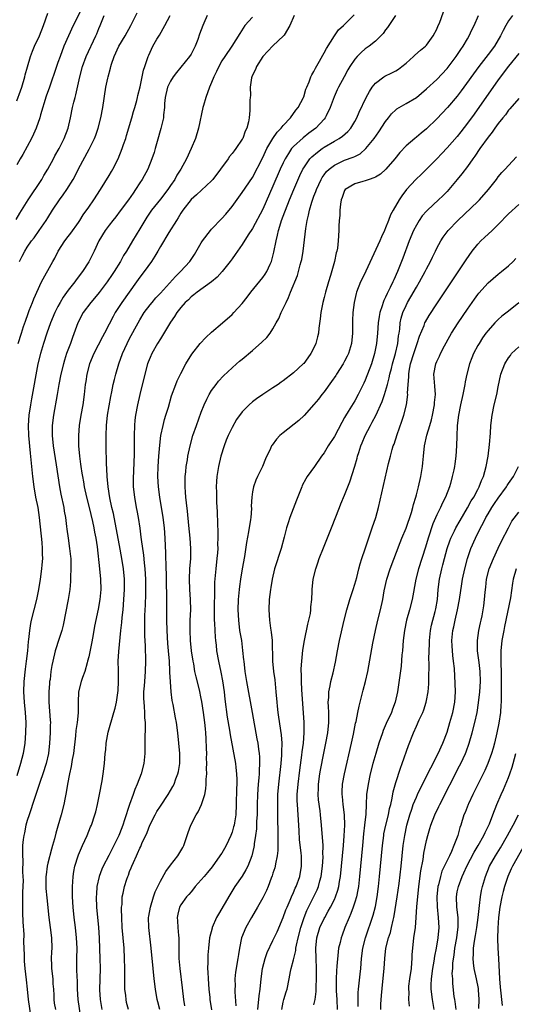
# Model space of a CAD drawing. Units: inches. Extents: x 2631000 to 2634000, y 1443000 to 1446000.
# Drawn here: x 2631178 to 2631274, y 1444064 to 1444256 of the extents above; entities that cross this region are included whole.
import ezdxf

# ---------------------------------------------------------------- set-up
doc = ezdxf.new("R2010")
doc.units = ezdxf.units.IN
doc.header["$MEASUREMENT"] = 0
doc.layers.add('LD26311443_2ft', color=195, linetype='Continuous')

msp = doc.modelspace()

# ---------------------------------------------------------------- linework, layer by layer
at = {"layer": 'LD26311443_2ft'}
for points, elevation in [([(2631189.99, 1444259), (2631187.98, 1444255), (2631187.06, 1444253), (2631186.18, 1444251), (2631185.4, 1444249), (2631185, 1444247.81), (2631184.7, 1444247), (2631183.34, 1444243), (2631182.73, 1444241.27), (2631181.62, 1444237.62), (2631181.45, 1444237), (2631180.72, 1444235), (2631180.2, 1444233.8), (2631179.81, 1444233), (2631179, 1444231.45), (2631178.12, 1444229.88), (2631177.62, 1444229), (2631177, 1444227.83)], 9912), ([(2631177, 1444240.32), (2631177.71, 1444242.29), (2631177.94, 1444243), (2631178.54, 1444245), (2631178.62, 1444245.38), (2631179.05, 1444246.95), (2631179.64, 1444249), (2631180.01, 1444249.99), (2631180.45, 1444251), (2631181.38, 1444253), (2631182.16, 1444255), (2631183, 1444257.44)], 9910), ([(2631177.5, 1444209), (2631178, 1444210), (2631178.53, 1444211), (2631179, 1444211.78), (2631179.86, 1444213), (2631180.37, 1444213.63), (2631181.36, 1444215), (2631182.7, 1444217), (2631183, 1444217.52), (2631183.92, 1444219), (2631185.28, 1444221), (2631186.03, 1444221.97), (2631186.75, 1444223), (2631187.96, 1444225), (2631188.33, 1444225.67), (2631189, 1444227.03), (2631191.12, 1444230.88), (2631192.14, 1444233), (2631192.38, 1444233.62), (2631192.88, 1444235), (2631193.4, 1444237), (2631193.75, 1444239), (2631194.38, 1444243), (2631194.73, 1444244.73), (2631194.79, 1444245), (2631195.28, 1444246.72), (2631195.33, 1444247), (2631195.47, 1444247.47), (2631195.98, 1444249), (2631196.91, 1444251), (2631198.11, 1444253), (2631199.24, 1444255), (2631200.49, 1444257.51)], 9916), ([(2631198.81, 1444063), (2631198.41, 1444064.42), (2631198.3, 1444065), (2631198.25, 1444065.75), (2631198.09, 1444067), (2631198.05, 1444068.05), (2631198.04, 1444070.04), (2631198.06, 1444071), (2631198.03, 1444073), (2631197.93, 1444075), (2631197.57, 1444079), (2631197.46, 1444081), (2631197.42, 1444082.58), (2631197.44, 1444083), (2631197.51, 1444083.51), (2631197.57, 1444085), (2631197.74, 1444085.74), (2631197.98, 1444087), (2631198.44, 1444088.44), (2631198.63, 1444089), (2631198.75, 1444089.25), (2631199, 1444089.95), (2631199.32, 1444090.68), (2631199.43, 1444091), (2631199.74, 1444091.74), (2631200.33, 1444093), (2631200.56, 1444093.44), (2631201, 1444094.52), (2631201.17, 1444094.83), (2631201.4, 1444095.4), (2631202.41, 1444097.59), (2631202.94, 1444099), (2631203.96, 1444101), (2631204.34, 1444101.66), (2631205, 1444102.73), (2631206.52, 1444105), (2631207.45, 1444106.55), (2631207.67, 1444107), (2631208.05, 1444108.05), (2631208.43, 1444109), (2631208.53, 1444109.47), (2631208.8, 1444111), (2631208.79, 1444113), (2631208.41, 1444117), (2631208.15, 1444119), (2631207.95, 1444119.95), (2631207.49, 1444122.51), (2631207.32, 1444123.32), (2631207.12, 1444125), (2631206.96, 1444126.96), (2631206.86, 1444128.86), (2631206.86, 1444129.14), (2631206.76, 1444131), (2631206.62, 1444133), (2631206.47, 1444134.47), (2631206.3, 1444137), (2631206.26, 1444139), (2631206.27, 1444140.27), (2631206.25, 1444143), (2631206.18, 1444147), (2631206.17, 1444148.17), (2631206.13, 1444149), (2631206.13, 1444150.13), (2631206.09, 1444151), (2631206.07, 1444152.07), (2631205.93, 1444155), (2631205.8, 1444157), (2631205.55, 1444159), (2631204.9, 1444163), (2631204.65, 1444165), (2631204.54, 1444167), (2631204.59, 1444169), (2631204.72, 1444171), (2631204.88, 1444173.12), (2631205.12, 1444175), (2631205.53, 1444177), (2631205.83, 1444178.17), (2631206.1, 1444179), (2631206.57, 1444180.57), (2631207.2, 1444182.8), (2631208, 1444185), (2631208.3, 1444185.7), (2631209, 1444187.13), (2631209.99, 1444189), (2631211.12, 1444190.88), (2631212.8, 1444193), (2631213.87, 1444194.13), (2631215, 1444195.18), (2631217.11, 1444197), (2631219, 1444198.65), (2631219.36, 1444199), (2631221, 1444200.8), (2631221.98, 1444202.02), (2631222.67, 1444203), (2631225, 1444205.87), (2631225.48, 1444206.52), (2631225.77, 1444207), (2631226.43, 1444208.43), (2631226.71, 1444209), (2631226.79, 1444209.21), (2631227.18, 1444210.82), (2631227.59, 1444213), (2631227.9, 1444214.1), (2631228.07, 1444215), (2631228.51, 1444216.51), (2631228.68, 1444217), (2631229.32, 1444218.68), (2631229.42, 1444219), (2631230.23, 1444221), (2631231.06, 1444223), (2631232.25, 1444225.75), (2631232.85, 1444227), (2631233, 1444227.25), (2631234.23, 1444229), (2631234.6, 1444229.4), (2631235.67, 1444230.33), (2631236.6, 1444231), (2631237, 1444231.28), (2631239, 1444232.46), (2631239.93, 1444233), (2631240.57, 1444233.43), (2631241.63, 1444234.37), (2631242.18, 1444235), (2631243, 1444236.32), (2631243.4, 1444237), (2631243.86, 1444238.14), (2631245.17, 1444241), (2631245.83, 1444242.17), (2631246.4, 1444243), (2631247, 1444243.75), (2631248.66, 1444245), (2631248.86, 1444245.14), (2631250.22, 1444245.78), (2631251, 1444246.19), (2631251.51, 1444246.49), (2631252.16, 1444247), (2631253, 1444247.71), (2631254.46, 1444249), (2631254.73, 1444249.27), (2631255.8, 1444250.2), (2631256.8, 1444251), (2631257, 1444251.21), (2631258.3, 1444253), (2631259, 1444254.33), (2631259.29, 1444255), (2631259.5, 1444255.5), (2631260.32, 1444257.68)], 9930), ([(2631176.85, 1444217.15), (2631177.58, 1444218.42), (2631179.16, 1444221), (2631181.84, 1444225), (2631182.26, 1444225.74), (2631183.01, 1444226.99), (2631184.1, 1444229), (2631184.41, 1444229.59), (2631185.22, 1444231), (2631186.23, 1444233), (2631186.98, 1444235), (2631187.42, 1444237), (2631187.84, 1444239), (2631188.1, 1444240.1), (2631188.34, 1444241), (2631188.5, 1444241.5), (2631189.27, 1444245), (2631189.79, 1444247), (2631190.53, 1444249), (2631192.41, 1444253), (2631192.59, 1444253.41), (2631193, 1444254.42), (2631193.25, 1444255), (2631194.05, 1444257)], 9914), ([(2631214.15, 1444257), (2631213.51, 1444255.51), (2631213.28, 1444255), (2631212.66, 1444253.34), (2631212.29, 1444252.29), (2631211.8, 1444251), (2631211, 1444249.45), (2631210.72, 1444249), (2631208.13, 1444245.87), (2631207.52, 1444245), (2631207, 1444244.2), (2631206.42, 1444243), (2631205.95, 1444241), (2631205.83, 1444239.83), (2631205.83, 1444239), (2631205.63, 1444237.63), (2631205.6, 1444237), (2631205.08, 1444234.92), (2631204.38, 1444232.38), (2631204.01, 1444231), (2631203.78, 1444230.22), (2631203.36, 1444229), (2631202.53, 1444227), (2631201.47, 1444225), (2631201, 1444224.31), (2631200.16, 1444223), (2631199.66, 1444222.34), (2631198.76, 1444221), (2631197.16, 1444218.84), (2631196.29, 1444217.71), (2631195.7, 1444217), (2631195, 1444216.1), (2631194.21, 1444215), (2631193.01, 1444213), (2631192.05, 1444211), (2631191, 1444208.93), (2631189.78, 1444207), (2631188.59, 1444205.41), (2631188.31, 1444205), (2631187, 1444203.36), (2631186.01, 1444201.99), (2631185.42, 1444201), (2631185, 1444200.23), (2631184.37, 1444199), (2631183.55, 1444197), (2631182.84, 1444195), (2631182.17, 1444193), (2631181.56, 1444191), (2631181.08, 1444189), (2631179.81, 1444182.19), (2631179.62, 1444181), (2631179.34, 1444179), (2631179.19, 1444177), (2631179.23, 1444175), (2631179.56, 1444171.56), (2631179.73, 1444170.27), (2631180.02, 1444167), (2631180.27, 1444165), (2631180.64, 1444163), (2631181.04, 1444161), (2631181.34, 1444159), (2631181.82, 1444154.18), (2631181.92, 1444153), (2631181.9, 1444151.9), (2631181.95, 1444151), (2631181.82, 1444149.82), (2631181.77, 1444149), (2631181.52, 1444147), (2631181.21, 1444145), (2631180.79, 1444143), (2631180.28, 1444141), (2631179.8, 1444139), (2631179.67, 1444138.33), (2631179.43, 1444137), (2631179.25, 1444135.25), (2631179.19, 1444134.81), (2631179.05, 1444133), (2631178.81, 1444131), (2631178.58, 1444129.42), (2631178.33, 1444127), (2631178.3, 1444125), (2631178.42, 1444123), (2631178.61, 1444121), (2631178.72, 1444119), (2631178.68, 1444117), (2631178.51, 1444115), (2631178.19, 1444113), (2631177.69, 1444111), (2631177, 1444108.6)], 9920), ([(2631177.23, 1444193), (2631177.86, 1444195), (2631178.29, 1444196.29), (2631178.63, 1444197.37), (2631179.17, 1444198.83), (2631179.41, 1444199.41), (2631180.04, 1444201), (2631180.29, 1444201.71), (2631181.81, 1444205), (2631183.99, 1444209), (2631184.36, 1444209.64), (2631185.04, 1444211), (2631186.35, 1444213), (2631187, 1444213.88), (2631187.49, 1444214.51), (2631189, 1444216.6), (2631189.27, 1444217), (2631189.94, 1444218.06), (2631191, 1444219.61), (2631191.99, 1444221), (2631193.31, 1444223), (2631195, 1444225.77), (2631195.48, 1444226.52), (2631195.74, 1444227), (2631196.75, 1444229), (2631197.54, 1444231), (2631197.8, 1444231.8), (2631198.23, 1444233), (2631198.42, 1444233.58), (2631199.43, 1444237), (2631199.77, 1444238.23), (2631200.01, 1444239), (2631200.41, 1444240.41), (2631200.56, 1444241), (2631200.63, 1444241.37), (2631201.05, 1444243.05), (2631201.44, 1444245), (2631201.68, 1444246.32), (2631201.94, 1444247), (2631202.6, 1444249), (2631202.75, 1444249.25), (2631203, 1444249.85), (2631203.56, 1444251), (2631204.34, 1444252.34), (2631204.85, 1444253.15), (2631205.87, 1444255), (2631206.89, 1444257)], 9918), ([(2631223, 1444256.63), (2631221.52, 1444255), (2631220.5, 1444253.5), (2631218.98, 1444251), (2631217.58, 1444249), (2631217, 1444248.12), (2631216.4, 1444247), (2631215.97, 1444246.03), (2631215.43, 1444245), (2631215, 1444243.92), (2631214.6, 1444243), (2631213.87, 1444241), (2631213.44, 1444239.44), (2631213.31, 1444239), (2631212.48, 1444235), (2631211.85, 1444233), (2631211.05, 1444231), (2631210.13, 1444229), (2631209, 1444227), (2631208.2, 1444225.8), (2631207.81, 1444225), (2631207, 1444223.79), (2631206.46, 1444223), (2631205, 1444221.12), (2631203.29, 1444219), (2631202.36, 1444217.64), (2631201, 1444215.36), (2631199.55, 1444213), (2631198.36, 1444211), (2631197.83, 1444210.17), (2631197.19, 1444209), (2631195.96, 1444207), (2631195.58, 1444206.42), (2631194.6, 1444205), (2631193.04, 1444202.96), (2631192.15, 1444201.85), (2631191.39, 1444201), (2631189.92, 1444199), (2631188.88, 1444197), (2631187.83, 1444194.17), (2631187.42, 1444193), (2631186.7, 1444191), (2631186.28, 1444189.72), (2631186.07, 1444189), (2631185.57, 1444187), (2631185.19, 1444185), (2631184.85, 1444183), (2631184.1, 1444179), (2631183.87, 1444177), (2631183.87, 1444175), (2631184.08, 1444173), (2631184.68, 1444169.32), (2631185.31, 1444165), (2631185.57, 1444163.57), (2631186.12, 1444161), (2631186.24, 1444160.24), (2631186.48, 1444159), (2631186.7, 1444157.3), (2631186.76, 1444156.76), (2631186.97, 1444155), (2631187.28, 1444153), (2631187.45, 1444151.45), (2631187.49, 1444151), (2631187.54, 1444149), (2631187.47, 1444147.47), (2631187.48, 1444147), (2631187.46, 1444146.54), (2631187.32, 1444145), (2631187.01, 1444143), (2631186, 1444138), (2631185.74, 1444137), (2631185.1, 1444135), (2631184.57, 1444133.43), (2631184.46, 1444133), (2631183.98, 1444131), (2631183.83, 1444130.17), (2631183.64, 1444129), (2631183.45, 1444127.45), (2631183.38, 1444127), (2631183.34, 1444126.66), (2631183.22, 1444125), (2631183.24, 1444123), (2631183.51, 1444119.51), (2631183.52, 1444119), (2631183.49, 1444118.51), (2631183.48, 1444117), (2631183.37, 1444115), (2631183.14, 1444113), (2631182.69, 1444111), (2631182.05, 1444109), (2631181.53, 1444107.53), (2631181.27, 1444106.73), (2631181, 1444105.97), (2631180.03, 1444103), (2631179.8, 1444102.2), (2631179.35, 1444101), (2631179, 1444099.89), (2631178.74, 1444099), (2631178.49, 1444097.51), (2631178.33, 1444097), (2631178.2, 1444096.2), (2631178.1, 1444095), (2631178.05, 1444093.95), (2631178.05, 1444093), (2631178.14, 1444092.14), (2631178.1, 1444089.9), (2631178.17, 1444089), (2631178.18, 1444088.18), (2631178.08, 1444085.92), (2631178.05, 1444083), (2631178.1, 1444081.9), (2631178.11, 1444080.11), (2631178.34, 1444077.66), (2631178.29, 1444076.29), (2631178.38, 1444073.62), (2631178.39, 1444073), (2631178.43, 1444072.43), (2631178.56, 1444071), (2631178.82, 1444068.82), (2631178.99, 1444067), (2631179.21, 1444065), (2631179.79, 1444061)], 9922), ([(2631231.11, 1444257), (2631230.29, 1444255), (2631229.16, 1444253.16), (2631229.08, 1444253), (2631227, 1444251.07), (2631225, 1444248.95), (2631223.77, 1444247), (2631223.56, 1444246.44), (2631223, 1444245.32), (2631222.86, 1444245), (2631222.81, 1444244.81), (2631222.56, 1444243), (2631222.6, 1444241.4), (2631222.54, 1444241), (2631222.49, 1444240.49), (2631222.49, 1444239), (2631222.46, 1444238.46), (2631222.33, 1444237), (2631222.21, 1444236.21), (2631221.88, 1444235), (2631221.57, 1444234.43), (2631221.09, 1444233), (2631221, 1444232.84), (2631219.75, 1444231), (2631219.41, 1444230.59), (2631219, 1444230.04), (2631218.53, 1444229.47), (2631218.23, 1444229), (2631216.78, 1444227), (2631215.24, 1444225), (2631215, 1444224.71), (2631212.04, 1444221.96), (2631211, 1444221.09), (2631209.38, 1444219), (2631209, 1444218.41), (2631208.51, 1444217.49), (2631208.14, 1444217), (2631206.65, 1444214.65), (2631205, 1444211.92), (2631204.51, 1444211), (2631203.95, 1444210.05), (2631203.25, 1444209), (2631201.84, 1444207), (2631201, 1444205.92), (2631200.37, 1444205), (2631197.5, 1444201), (2631196.2, 1444199), (2631195.77, 1444198.23), (2631195, 1444196.74), (2631194.08, 1444195), (2631193.69, 1444194.31), (2631192, 1444191), (2631191.18, 1444189), (2631190.64, 1444187), (2631190.42, 1444185.58), (2631190.31, 1444185), (2631190.09, 1444183), (2631189.83, 1444181), (2631189.47, 1444179), (2631189.15, 1444177), (2631189, 1444175), (2631189.02, 1444173), (2631189.18, 1444171), (2631189.41, 1444169.41), (2631189.45, 1444169), (2631189.68, 1444167.68), (2631189.77, 1444167), (2631189.97, 1444165.97), (2631190.13, 1444165), (2631190.58, 1444163), (2631191.1, 1444161), (2631191.76, 1444158.24), (2631192.02, 1444157), (2631192.16, 1444156.16), (2631192.41, 1444155), (2631192.67, 1444153.33), (2631193.1, 1444149), (2631193.32, 1444147), (2631193.37, 1444145), (2631193.21, 1444143), (2631192.88, 1444141.12), (2631192.17, 1444137.83), (2631191.81, 1444135.81), (2631191.55, 1444134.45), (2631191, 1444131.81), (2631190.8, 1444131), (2631190.7, 1444130.7), (2631190.23, 1444129), (2631189.78, 1444127.78), (2631189.52, 1444127), (2631189, 1444125), (2631188.93, 1444123), (2631188.92, 1444120.92), (2631188.74, 1444119), (2631188.52, 1444117.48), (2631188.41, 1444116.41), (2631188.02, 1444113), (2631187.8, 1444111.8), (2631187.57, 1444110.43), (2631187.23, 1444109), (2631186.85, 1444107), (2631186.62, 1444105.38), (2631186.41, 1444104.41), (2631186.13, 1444103), (2631185.61, 1444101), (2631185, 1444098.79), (2631184.59, 1444097.41), (2631184.35, 1444096.35), (2631183.95, 1444095), (2631183.71, 1444094.29), (2631183, 1444091.57), (2631182.87, 1444091), (2631182.67, 1444089.33), (2631182.63, 1444089), (2631182.61, 1444088.61), (2631182.64, 1444086.64), (2631182.8, 1444084.8), (2631183.2, 1444081), (2631183.49, 1444079), (2631183.75, 1444077), (2631183.79, 1444075), (2631183.74, 1444074.26), (2631183.69, 1444073), (2631183.75, 1444071.75), (2631183.76, 1444071), (2631183.97, 1444069), (2631184.02, 1444068.02), (2631184.1, 1444067), (2631184.17, 1444065.83), (2631184.2, 1444065), (2631184.29, 1444064.29), (2631184.49, 1444063)], 9924), ([(2631189.54, 1444061), (2631188.97, 1444065), (2631188.84, 1444067), (2631188.8, 1444068.8), (2631188.77, 1444069.23), (2631188.71, 1444071), (2631188.69, 1444073), (2631188.73, 1444075), (2631188.65, 1444077), (2631188.43, 1444079), (2631188.17, 1444081), (2631187.97, 1444083), (2631187.86, 1444085), (2631187.82, 1444086.18), (2631187.83, 1444087), (2631187.93, 1444087.93), (2631187.96, 1444089), (2631188.07, 1444089.93), (2631188.31, 1444091), (2631188.93, 1444093), (2631189, 1444093.19), (2631189.79, 1444095), (2631190.72, 1444097), (2631191.36, 1444098.64), (2631191.53, 1444099), (2631192.2, 1444101), (2631192.39, 1444101.61), (2631192.74, 1444103), (2631193.14, 1444105), (2631193.62, 1444107.62), (2631193.85, 1444109), (2631194.12, 1444111), (2631194.24, 1444113), (2631194.32, 1444113.68), (2631194.41, 1444115), (2631194.84, 1444117.16), (2631195.94, 1444121), (2631196.16, 1444121.84), (2631196.42, 1444123), (2631196.75, 1444125.25), (2631196.83, 1444127), (2631196.82, 1444129.18), (2631196.79, 1444131), (2631196.88, 1444132.88), (2631197.28, 1444137), (2631197.46, 1444138.54), (2631197.54, 1444139.54), (2631197.71, 1444141), (2631197.88, 1444143), (2631197.99, 1444145), (2631197.99, 1444147), (2631197.82, 1444149), (2631197.5, 1444151), (2631197, 1444153.55), (2631196.4, 1444157), (2631195.82, 1444159.82), (2631195.54, 1444161), (2631195.14, 1444162.86), (2631194.81, 1444165), (2631194.62, 1444167), (2631194.55, 1444168.55), (2631194.49, 1444169.51), (2631194.4, 1444173), (2631194.41, 1444175), (2631194.49, 1444177), (2631194.71, 1444179), (2631195, 1444180.79), (2631195.33, 1444182.67), (2631195.52, 1444183.52), (2631195.8, 1444185), (2631196.02, 1444185.98), (2631196.31, 1444187), (2631196.9, 1444189), (2631197.58, 1444191), (2631198.5, 1444193), (2631199, 1444193.94), (2631200.65, 1444197), (2631201, 1444197.6), (2631201.86, 1444199), (2631203, 1444200.5), (2631203.4, 1444201), (2631204.13, 1444201.87), (2631205, 1444202.8), (2631207.95, 1444206.05), (2631208.95, 1444207), (2631210.74, 1444209), (2631211.64, 1444210.36), (2631213, 1444212.61), (2631213.25, 1444213), (2631214.77, 1444215), (2631215, 1444215.26), (2631217, 1444217.37), (2631217.77, 1444218.23), (2631219, 1444219.73), (2631221, 1444222.42), (2631223, 1444225.4), (2631225, 1444229.27), (2631225.55, 1444230.46), (2631225.82, 1444231), (2631227, 1444233), (2631227.81, 1444234.19), (2631228.62, 1444235), (2631229, 1444235.49), (2631230.43, 1444237), (2631231.49, 1444238.51), (2631231.91, 1444239), (2631232.95, 1444241), (2631233, 1444241.12), (2631233.42, 1444242.58), (2631233.58, 1444243), (2631234.04, 1444244.04), (2631234.39, 1444245), (2631234.58, 1444245.42), (2631235, 1444246.07), (2631235.29, 1444246.71), (2631236.09, 1444248.09), (2631236.73, 1444249.27), (2631237, 1444249.7), (2631237.45, 1444250.55), (2631239, 1444252.99), (2631239.82, 1444254.18), (2631240.79, 1444255), (2631242.88, 1444257.12)], 9926), ([(2631250.96, 1444257), (2631249.6, 1444255), (2631249.36, 1444254.64), (2631249, 1444254.16), (2631248.53, 1444253.47), (2631248.08, 1444253), (2631247, 1444251.99), (2631245.78, 1444251), (2631245, 1444250.46), (2631244.22, 1444249.78), (2631243.47, 1444249), (2631243, 1444248.44), (2631242.04, 1444247), (2631241.65, 1444246.35), (2631240.88, 1444245), (2631239.8, 1444243), (2631239.54, 1444242.46), (2631238.92, 1444241.08), (2631238.19, 1444239), (2631237.4, 1444237.4), (2631237.22, 1444237), (2631237, 1444236.74), (2631235.35, 1444235), (2631234.01, 1444233.99), (2631232.89, 1444233.11), (2631231, 1444231.41), (2631230.64, 1444231), (2631230.04, 1444230.04), (2631229.35, 1444229), (2631229, 1444228.26), (2631228.43, 1444227), (2631227, 1444223.65), (2631225, 1444219.22), (2631223, 1444215.45), (2631222.17, 1444214.17), (2631221, 1444212.29), (2631220.06, 1444211), (2631219.63, 1444210.37), (2631219, 1444209.53), (2631218.62, 1444209), (2631217.09, 1444207), (2631216.1, 1444205.9), (2631215, 1444204.99), (2631212.19, 1444203), (2631211.55, 1444202.45), (2631211, 1444202.06), (2631210.47, 1444201.53), (2631209.87, 1444201), (2631209, 1444199.99), (2631208.23, 1444199), (2631207.77, 1444198.23), (2631207, 1444197.16), (2631205.44, 1444194.56), (2631205, 1444193.89), (2631204.47, 1444193), (2631203.33, 1444191), (2631203, 1444190.26), (2631202.65, 1444189.35), (2631202.52, 1444189), (2631201.97, 1444187), (2631201, 1444183.05), (2631200.53, 1444181), (2631200.14, 1444179), (2631200.01, 1444177.99), (2631199.92, 1444177), (2631199.86, 1444175), (2631199.89, 1444171.89), (2631199.87, 1444171), (2631199.82, 1444170.18), (2631199.74, 1444167.74), (2631199.69, 1444167), (2631199.72, 1444165), (2631199.92, 1444163), (2631200.26, 1444161), (2631200.39, 1444160.39), (2631200.65, 1444159), (2631200.97, 1444156.97), (2631201.21, 1444155.21), (2631201.25, 1444154.75), (2631201.68, 1444151.68), (2631201.81, 1444150.19), (2631201.94, 1444149), (2631202.08, 1444147), (2631202.11, 1444145), (2631202.07, 1444144.07), (2631202.03, 1444141.97), (2631201.91, 1444139.91), (2631201.9, 1444139), (2631201.91, 1444138.09), (2631201.89, 1444137), (2631201.91, 1444135.91), (2631202.01, 1444133.99), (2631202.11, 1444131), (2631202.05, 1444129), (2631201.88, 1444127), (2631201.83, 1444126.17), (2631201.74, 1444125), (2631201.72, 1444123.72), (2631201.75, 1444123), (2631201.85, 1444122.15), (2631201.9, 1444121), (2631201.92, 1444119.92), (2631202.01, 1444119), (2631202.04, 1444117.96), (2631201.97, 1444115.97), (2631201.97, 1444114.03), (2631201.96, 1444113), (2631201.8, 1444111), (2631201.28, 1444109), (2631200.5, 1444107), (2631200.03, 1444105.97), (2631199.7, 1444105), (2631199, 1444103), (2631198.02, 1444100.02), (2631197.65, 1444099), (2631197, 1444097.31), (2631196.87, 1444097), (2631195.93, 1444095), (2631195.62, 1444094.38), (2631194.92, 1444093.08), (2631193.86, 1444091), (2631193.6, 1444090.4), (2631193.07, 1444089), (2631192.61, 1444087), (2631192.5, 1444085.5), (2631192.48, 1444085), (2631192.56, 1444083), (2631192.9, 1444079), (2631193.03, 1444077), (2631193.13, 1444074.87), (2631193.2, 1444073), (2631193.22, 1444071), (2631193.15, 1444069), (2631193.12, 1444066.88), (2631193.26, 1444065), (2631193.58, 1444063)], 9928), ([(2631204.87, 1444063), (2631204.52, 1444064.52), (2631204.39, 1444065), (2631204.03, 1444067), (2631203.78, 1444069), (2631203.57, 1444071), (2631203.21, 1444075), (2631202.73, 1444079), (2631202.69, 1444081), (2631202.73, 1444081.27), (2631203.05, 1444083), (2631203.68, 1444085), (2631204.01, 1444085.99), (2631205, 1444088.05), (2631206.05, 1444089.95), (2631207, 1444091.2), (2631208.43, 1444093), (2631209.38, 1444094.62), (2631209.58, 1444095), (2631210.27, 1444097), (2631210.43, 1444097.57), (2631210.96, 1444099), (2631212, 1444101), (2631212.41, 1444101.59), (2631213.02, 1444103), (2631213.66, 1444105), (2631213.9, 1444106.1), (2631213.97, 1444107), (2631213.97, 1444107.97), (2631214.07, 1444109), (2631214.04, 1444110.04), (2631214.09, 1444111), (2631214.04, 1444112.04), (2631214.05, 1444113), (2631214.04, 1444113.96), (2631213.92, 1444115.92), (2631213.89, 1444117), (2631213.81, 1444117.81), (2631213.72, 1444119), (2631213.46, 1444121), (2631213.12, 1444123.12), (2631213, 1444123.7), (2631212.63, 1444125.37), (2631211.97, 1444127.97), (2631211.76, 1444129), (2631211.51, 1444130.49), (2631211.41, 1444131), (2631211.11, 1444133), (2631210.9, 1444135), (2631210.8, 1444137), (2631210.84, 1444139), (2631210.93, 1444141), (2631210.9, 1444143), (2631210.78, 1444145), (2631210.71, 1444147), (2631210.78, 1444149), (2631210.93, 1444151), (2631210.97, 1444153), (2631210.83, 1444155), (2631210.56, 1444157.44), (2631210.28, 1444160.28), (2631210.08, 1444161.92), (2631209.99, 1444163), (2631209.94, 1444163.94), (2631209.85, 1444165), (2631209.84, 1444166.16), (2631209.86, 1444167), (2631209.97, 1444167.97), (2631210.05, 1444169), (2631210.28, 1444170.28), (2631210.38, 1444171), (2631210.81, 1444173), (2631211.37, 1444175), (2631212.06, 1444177), (2631213, 1444179.58), (2631213.55, 1444181), (2631214.09, 1444182.09), (2631214.51, 1444183), (2631215, 1444183.79), (2631215.88, 1444185), (2631216.36, 1444185.64), (2631217.33, 1444186.67), (2631219, 1444188.25), (2631219.9, 1444189), (2631220.48, 1444189.52), (2631221, 1444189.93), (2631223, 1444191.62), (2631224.79, 1444193.21), (2631225.82, 1444194.18), (2631226.42, 1444195), (2631227, 1444195.87), (2631227.64, 1444197), (2631228.12, 1444197.88), (2631228.61, 1444199), (2631229, 1444199.78), (2631229.57, 1444201), (2631230.04, 1444201.96), (2631230.44, 1444203), (2631231.76, 1444206.24), (2631232, 1444207), (2631232.34, 1444208.34), (2631232.53, 1444209), (2631232.61, 1444209.39), (2631232.87, 1444211), (2631233.42, 1444215.42), (2631233.68, 1444217), (2631233.96, 1444218.04), (2631234.13, 1444219), (2631234.58, 1444220.58), (2631235, 1444221.75), (2631235.36, 1444222.64), (2631235.47, 1444223), (2631236.39, 1444225), (2631236.61, 1444225.39), (2631237, 1444225.92), (2631237.47, 1444226.53), (2631237.97, 1444227), (2631239, 1444227.8), (2631241, 1444228.74), (2631242.68, 1444229.32), (2631243, 1444229.5), (2631244.01, 1444229.99), (2631245.13, 1444231), (2631246.74, 1444233), (2631247.7, 1444234.3), (2631249, 1444236.3), (2631249.56, 1444237), (2631250.18, 1444237.82), (2631251, 1444238.6), (2631251.22, 1444238.78), (2631253, 1444239.81), (2631255.01, 1444241), (2631257, 1444242.64), (2631259, 1444244.5), (2631261, 1444246.65), (2631262.8, 1444249), (2631263.66, 1444250.34), (2631264.17, 1444251), (2631265, 1444252.43), (2631265.34, 1444253), (2631265.84, 1444254.16), (2631266.28, 1444255), (2631267.16, 1444257)], 9932), ([(2631273.78, 1444257), (2631273, 1444255.94), (2631272.46, 1444255), (2631271.95, 1444254.05), (2631271.46, 1444253), (2631270.24, 1444251), (2631269, 1444249.34), (2631267.19, 1444247), (2631263.75, 1444242.25), (2631263, 1444241.25), (2631261.1, 1444239), (2631259, 1444236.83), (2631257, 1444234.89), (2631255.96, 1444234.04), (2631255, 1444233.23), (2631254.7, 1444233), (2631253, 1444231.56), (2631251.77, 1444230.23), (2631250.78, 1444229), (2631249.02, 1444226.98), (2631247.97, 1444226.03), (2631247, 1444225.45), (2631246.71, 1444225.29), (2631245.77, 1444225), (2631245, 1444224.71), (2631244.57, 1444224.57), (2631243, 1444224.13), (2631241.1, 1444223), (2631241, 1444222.83), (2631240.52, 1444221.48), (2631240.32, 1444221), (2631240.18, 1444220.18), (2631240.07, 1444219), (2631240.05, 1444217.95), (2631239.95, 1444217), (2631239.87, 1444215.87), (2631239.85, 1444215), (2631239.73, 1444213), (2631239.57, 1444211.57), (2631239.47, 1444211), (2631239.34, 1444210.66), (2631239.03, 1444209), (2631238.26, 1444206.26), (2631237.85, 1444205), (2631237.27, 1444203), (2631237, 1444201.96), (2631236.72, 1444201), (2631236.32, 1444199), (2631236.23, 1444197.77), (2631235.95, 1444195.95), (2631235.88, 1444195), (2631235.72, 1444194.28), (2631235.39, 1444193), (2631235, 1444192.13), (2631234.42, 1444191), (2631233.82, 1444190.18), (2631233, 1444189.1), (2631232.91, 1444189), (2631231, 1444187.28), (2631229, 1444185.7), (2631228.59, 1444185.41), (2631228.01, 1444185), (2631227, 1444184.34), (2631225, 1444183.06), (2631223.79, 1444182.21), (2631223, 1444181.58), (2631222.35, 1444181), (2631221, 1444179.63), (2631219.87, 1444178.13), (2631219, 1444176.59), (2631218.24, 1444175), (2631217.88, 1444174.12), (2631217.45, 1444173), (2631216.82, 1444171), (2631216.36, 1444169), (2631216.05, 1444167), (2631215.97, 1444166.03), (2631215.92, 1444165), (2631215.95, 1444163.95), (2631215.96, 1444163), (2631216, 1444162), (2631216.11, 1444160.11), (2631216.18, 1444157.82), (2631216.26, 1444156.26), (2631216.25, 1444155), (2631216.19, 1444153.81), (2631216.2, 1444153), (2631216.14, 1444152.14), (2631216.03, 1444151), (2631215.81, 1444149), (2631215.59, 1444146.41), (2631215.56, 1444145), (2631215.55, 1444143.55), (2631215.51, 1444142.49), (2631215.5, 1444141), (2631215.53, 1444139), (2631215.57, 1444138.43), (2631215.61, 1444137), (2631215.68, 1444135.68), (2631215.75, 1444135), (2631215.88, 1444134.12), (2631216, 1444133), (2631216.37, 1444131), (2631216.83, 1444128.83), (2631217.14, 1444127.14), (2631217.46, 1444125), (2631217.61, 1444123.61), (2631218.06, 1444120.06), (2631218.48, 1444117.52), (2631218.61, 1444116.61), (2631219.67, 1444111), (2631219.73, 1444110.27), (2631219.89, 1444109), (2631219.93, 1444107.93), (2631219.91, 1444107), (2631219.86, 1444106.14), (2631219.83, 1444103), (2631219.74, 1444101), (2631219.46, 1444099.46), (2631219.39, 1444099), (2631219.32, 1444098.68), (2631219, 1444097.64), (2631218.75, 1444097), (2631217.83, 1444095), (2631217.55, 1444094.45), (2631217, 1444093.53), (2631216.78, 1444093.22), (2631216.65, 1444093), (2631215.11, 1444090.89), (2631214.22, 1444089.78), (2631213.56, 1444089), (2631213, 1444088.3), (2631211.81, 1444087), (2631211.46, 1444086.54), (2631211, 1444086.01), (2631210.54, 1444085.46), (2631210.13, 1444085), (2631209, 1444083.42), (2631208.77, 1444083), (2631208.4, 1444081.6), (2631208.28, 1444081), (2631208.35, 1444080.35), (2631208.4, 1444079), (2631208.53, 1444077.47), (2631208.61, 1444077), (2631208.64, 1444076.64), (2631208.62, 1444073.38), (2631208.64, 1444073), (2631208.79, 1444071), (2631209.28, 1444067.28), (2631209.53, 1444065), (2631209.74, 1444063.74)], 9934), ([(2631275, 1444249.57), (2631273, 1444247.11), (2631271, 1444244.41), (2631266.27, 1444237.73), (2631265, 1444235.96), (2631263.71, 1444234.29), (2631263, 1444233.39), (2631261, 1444231.15), (2631259.97, 1444230.03), (2631259, 1444229.03), (2631256.01, 1444225.99), (2631254.93, 1444225), (2631253.11, 1444223), (2631252.2, 1444221.8), (2631251.66, 1444221), (2631250.46, 1444219), (2631249.93, 1444218.07), (2631249.57, 1444217), (2631249, 1444215.54), (2631248.77, 1444215), (2631248.2, 1444213.8), (2631247.88, 1444213), (2631246.34, 1444209.66), (2631245.11, 1444207.11), (2631244.41, 1444205.59), (2631244.12, 1444205), (2631243.32, 1444203), (2631243.24, 1444202.76), (2631242.84, 1444201), (2631242.62, 1444199), (2631242.54, 1444197.46), (2631242.55, 1444196.55), (2631242.5, 1444195), (2631242.32, 1444193), (2631241.74, 1444191), (2631241.51, 1444190.49), (2631241, 1444189.53), (2631240.7, 1444189), (2631239.4, 1444187), (2631239.26, 1444186.74), (2631238.45, 1444185.55), (2631237, 1444183.54), (2631236.55, 1444183), (2631235.89, 1444182.11), (2631235, 1444181.06), (2631233.1, 1444178.9), (2631232.06, 1444177.94), (2631229, 1444175.58), (2631228.35, 1444175), (2631227.7, 1444174.3), (2631226.84, 1444173.16), (2631226.73, 1444173), (2631226.52, 1444172.52), (2631225.54, 1444170.46), (2631224.98, 1444169), (2631223.98, 1444167), (2631223.68, 1444166.32), (2631223.17, 1444165), (2631223, 1444164.02), (2631222.85, 1444163), (2631222.77, 1444161.23), (2631222.78, 1444160.78), (2631222.66, 1444159), (2631222.61, 1444158.62), (2631222.24, 1444156.24), (2631221.84, 1444154.16), (2631221.43, 1444151.43), (2631221, 1444149.01), (2631220.66, 1444147), (2631220.45, 1444145.55), (2631220.39, 1444145), (2631220.22, 1444143), (2631220.16, 1444141), (2631220.24, 1444139), (2631220.49, 1444137), (2631220.82, 1444135), (2631221.07, 1444133.07), (2631221.27, 1444131.27), (2631221.28, 1444131), (2631221.52, 1444129), (2631221.85, 1444127), (2631222.92, 1444121), (2631223.87, 1444115.87), (2631224.01, 1444115), (2631224.16, 1444113.84), (2631224.3, 1444113), (2631224.36, 1444112.36), (2631224.39, 1444111), (2631224.31, 1444109.69), (2631224.3, 1444109), (2631224.25, 1444108.25), (2631224.13, 1444107), (2631223.98, 1444105), (2631223.92, 1444103), (2631223.88, 1444101), (2631223.8, 1444099.8), (2631223.75, 1444098.25), (2631223.59, 1444097), (2631223.35, 1444095.35), (2631223.32, 1444095), (2631223.28, 1444094.72), (2631222.9, 1444093), (2631222.09, 1444091), (2631221.71, 1444090.29), (2631220.95, 1444089.05), (2631219.57, 1444087), (2631218.57, 1444085.43), (2631216.34, 1444081.66), (2631215.99, 1444081), (2631215.13, 1444079), (2631215.1, 1444078.9), (2631214.63, 1444077), (2631214.38, 1444075), (2631214.28, 1444073.72), (2631214.25, 1444073), (2631214.28, 1444072.28), (2631214.23, 1444071), (2631214.29, 1444070.29), (2631214.32, 1444069), (2631214.47, 1444067), (2631214.65, 1444065.35), (2631214.67, 1444065), (2631214.96, 1444062.96)], 9936), ([(2631275, 1444240.78), (2631273.26, 1444238.74), (2631273, 1444238.48), (2631272.39, 1444237.61), (2631271.87, 1444237), (2631271, 1444235.93), (2631270.33, 1444235), (2631269.79, 1444234.21), (2631269, 1444233.23), (2631267.42, 1444231), (2631266.44, 1444229.56), (2631266.03, 1444229), (2631265, 1444227.54), (2631263.91, 1444226.09), (2631263, 1444224.98), (2631261.32, 1444223), (2631261, 1444222.66), (2631260.18, 1444221.82), (2631259.34, 1444221), (2631257.18, 1444219), (2631257, 1444218.82), (2631256.14, 1444217.86), (2631255.54, 1444217), (2631255, 1444216.1), (2631254.43, 1444215), (2631253.62, 1444213), (2631252.37, 1444209.63), (2631251.34, 1444207), (2631250.59, 1444205.41), (2631250.43, 1444205), (2631249.92, 1444203.92), (2631249.29, 1444202.71), (2631249, 1444202.03), (2631248.65, 1444201.35), (2631248.53, 1444201), (2631248.33, 1444200.33), (2631247.87, 1444199), (2631247.74, 1444198.26), (2631247.54, 1444197), (2631247.39, 1444195), (2631247.22, 1444193), (2631246.85, 1444191), (2631246.22, 1444189), (2631245, 1444185.82), (2631244.75, 1444185.25), (2631243.65, 1444183), (2631243, 1444181.82), (2631241.71, 1444179.71), (2631241.16, 1444178.84), (2631241, 1444178.53), (2631240.43, 1444177.57), (2631239, 1444174.85), (2631237.81, 1444173), (2631237, 1444171.66), (2631236.5, 1444171), (2631235.09, 1444169), (2631233.69, 1444167), (2631233.43, 1444166.57), (2631232.73, 1444165.27), (2631232.61, 1444165), (2631231.57, 1444162.43), (2631230.26, 1444159), (2631229.96, 1444157.96), (2631229.64, 1444157), (2631229.17, 1444155.17), (2631228.57, 1444153), (2631227.29, 1444149), (2631226.83, 1444147), (2631226.6, 1444145.4), (2631226.52, 1444145), (2631226.28, 1444143), (2631226.17, 1444141), (2631226.31, 1444139), (2631226.54, 1444137.46), (2631226.67, 1444136.67), (2631226.84, 1444135), (2631226.89, 1444131), (2631227.09, 1444129), (2631227.33, 1444127.33), (2631227.58, 1444125), (2631227.73, 1444123), (2631227.8, 1444122.2), (2631227.94, 1444121), (2631228.09, 1444120.09), (2631228.59, 1444116.59), (2631228.71, 1444115), (2631228.67, 1444113.33), (2631228.69, 1444113), (2631228.68, 1444112.68), (2631228.52, 1444111), (2631228.07, 1444107), (2631227.9, 1444105), (2631227.85, 1444103), (2631227.88, 1444102.12), (2631227.9, 1444099.9), (2631227.96, 1444098.04), (2631227.97, 1444097), (2631227.94, 1444095.94), (2631227.95, 1444095), (2631227.93, 1444094.07), (2631227.81, 1444093), (2631227.48, 1444091.48), (2631227.42, 1444091), (2631227.34, 1444090.66), (2631227, 1444089.64), (2631226.86, 1444089.14), (2631226.65, 1444088.65), (2631226.04, 1444087), (2631225.73, 1444086.27), (2631225, 1444084.79), (2631223.99, 1444083), (2631222.8, 1444081), (2631221.67, 1444079), (2631220.85, 1444077), (2631220.44, 1444075), (2631220.25, 1444073.75), (2631220.15, 1444073), (2631219.69, 1444070.31), (2631219.55, 1444069), (2631219.59, 1444067.59), (2631219.54, 1444067), (2631219.53, 1444066.47), (2631219.77, 1444063.77)], 9938), ([(2631224.07, 1444063), (2631224.32, 1444065.68), (2631224.51, 1444067), (2631224.69, 1444069), (2631224.93, 1444071), (2631225.49, 1444073), (2631225.88, 1444074.12), (2631227, 1444076.47), (2631227.8, 1444078.2), (2631229, 1444080.95), (2631229.54, 1444082.46), (2631229.76, 1444083), (2631230.34, 1444084.34), (2631230.6, 1444085), (2631231, 1444085.87), (2631231.33, 1444086.67), (2631231.51, 1444087), (2631232.24, 1444089), (2631232.58, 1444091), (2631232.54, 1444092.54), (2631232.54, 1444093), (2631232.5, 1444093.5), (2631232.2, 1444096.2), (2631232.13, 1444097.87), (2631232.07, 1444099), (2631231.94, 1444101), (2631231.78, 1444103), (2631231.75, 1444103.75), (2631231.74, 1444105), (2631231.89, 1444107), (2631232.25, 1444109.75), (2631232.65, 1444112.65), (2631232.72, 1444113.28), (2631232.93, 1444115), (2631233.08, 1444117), (2631233.07, 1444119.07), (2631232.62, 1444125.38), (2631232.54, 1444127), (2631232.55, 1444128.55), (2631232.51, 1444129), (2631232.51, 1444129.49), (2631232.61, 1444131), (2631232.84, 1444133.16), (2631233.14, 1444135), (2631233.79, 1444138.21), (2631234.02, 1444139), (2631234.3, 1444140.3), (2631234.4, 1444141), (2631234.41, 1444141.59), (2631234.59, 1444143), (2631234.67, 1444144.67), (2631234.67, 1444145), (2631234.87, 1444147), (2631235.36, 1444149), (2631235.79, 1444150.21), (2631236.05, 1444151), (2631236.88, 1444153.12), (2631238.43, 1444157), (2631239.99, 1444161), (2631240.28, 1444161.72), (2631241, 1444163.37), (2631242.01, 1444165.99), (2631242.96, 1444169.04), (2631243.42, 1444170.58), (2631243.51, 1444171), (2631243.74, 1444171.74), (2631244.17, 1444173), (2631244.43, 1444173.57), (2631245.01, 1444175), (2631246.05, 1444177), (2631246.4, 1444177.6), (2631247.08, 1444178.92), (2631248.32, 1444181.68), (2631248.78, 1444183), (2631249, 1444183.67), (2631249.38, 1444185), (2631249.72, 1444186.28), (2631249.85, 1444187), (2631250.13, 1444188.13), (2631250.35, 1444189), (2631250.92, 1444191), (2631251.38, 1444193), (2631251.54, 1444194.46), (2631251.64, 1444195), (2631251.76, 1444195.76), (2631251.87, 1444197), (2631252.06, 1444197.94), (2631252.37, 1444199), (2631253, 1444200.42), (2631253.29, 1444201), (2631253.92, 1444202.07), (2631255, 1444203.97), (2631255.63, 1444205), (2631256.74, 1444207), (2631257, 1444207.53), (2631257.79, 1444209), (2631258.15, 1444209.85), (2631258.74, 1444211), (2631259, 1444211.58), (2631259.79, 1444213), (2631260.27, 1444213.73), (2631261.24, 1444215), (2631263.13, 1444217), (2631267, 1444220.67), (2631267.33, 1444221), (2631269.09, 1444223), (2631270.66, 1444225), (2631271, 1444225.47), (2631271.68, 1444226.32), (2631272.34, 1444227), (2631273, 1444227.74), (2631274.59, 1444229.41)], 9940), ([(2631228.74, 1444063), (2631229, 1444064.48), (2631229.12, 1444065), (2631229.55, 1444066.45), (2631229.75, 1444067), (2631230.19, 1444069), (2631230.45, 1444070.44), (2631230.56, 1444071), (2631231, 1444072.71), (2631231.05, 1444073), (2631231.46, 1444074.54), (2631231.49, 1444075), (2631231.58, 1444075.58), (2631231.91, 1444077), (2631232.42, 1444079), (2631233.09, 1444081), (2631233.63, 1444082.37), (2631233.94, 1444083), (2631234.93, 1444084.93), (2631235.62, 1444086.38), (2631235.86, 1444087), (2631236.15, 1444088.15), (2631236.39, 1444089), (2631236.66, 1444091), (2631236.78, 1444092.78), (2631236.78, 1444093), (2631236.76, 1444093.24), (2631236.77, 1444095), (2631236.68, 1444096.68), (2631236.6, 1444097.4), (2631236.48, 1444099), (2631236.31, 1444101), (2631236.22, 1444101.78), (2631235.91, 1444103.91), (2631235.82, 1444105), (2631235.87, 1444106.13), (2631235.88, 1444107), (2631236.17, 1444109), (2631236.29, 1444109.71), (2631236.94, 1444113.06), (2631237.35, 1444115), (2631237.73, 1444117), (2631237.94, 1444119), (2631237.94, 1444119.94), (2631237.91, 1444121), (2631237.82, 1444122.18), (2631237.81, 1444123), (2631237.9, 1444123.9), (2631237.91, 1444125), (2631238.17, 1444126.17), (2631238.3, 1444127), (2631238.75, 1444128.75), (2631239.2, 1444130.8), (2631239.6, 1444133), (2631239.99, 1444135), (2631240.9, 1444139), (2631241.42, 1444141), (2631242.03, 1444143), (2631242.69, 1444145), (2631243, 1444146.05), (2631243.35, 1444147.35), (2631243.74, 1444149), (2631244.01, 1444149.99), (2631244.34, 1444151), (2631245, 1444152.91), (2631245.5, 1444154.5), (2631246.06, 1444156.06), (2631246.37, 1444157), (2631247.07, 1444159), (2631247.62, 1444161), (2631249.59, 1444169.59), (2631249.93, 1444171), (2631250.28, 1444172.28), (2631250.49, 1444173), (2631250.64, 1444173.36), (2631251.23, 1444175.23), (2631252.16, 1444177.84), (2631252.54, 1444179), (2631253.06, 1444181), (2631253.32, 1444183), (2631253.3, 1444183.3), (2631253.38, 1444185), (2631253.52, 1444186.48), (2631253.51, 1444187), (2631253.6, 1444187.6), (2631253.88, 1444189), (2631254.48, 1444191), (2631255, 1444192.62), (2631255.16, 1444193), (2631255.61, 1444194.39), (2631256.5, 1444196.5), (2631256.68, 1444197), (2631256.79, 1444197.22), (2631257.53, 1444198.47), (2631259, 1444200.69), (2631264.72, 1444209.28), (2631265.93, 1444211), (2631267, 1444212.35), (2631267.61, 1444213), (2631268.31, 1444213.69), (2631269.78, 1444215), (2631271, 1444216.22), (2631273, 1444218.3), (2631275, 1444220.1)], 9942), ([(2631235, 1444063.96), (2631235.25, 1444065), (2631235.43, 1444066.57), (2631235.42, 1444067.42), (2631235.48, 1444069), (2631235.51, 1444071), (2631235.46, 1444073), (2631235.37, 1444075), (2631235.57, 1444077), (2631236.18, 1444079), (2631237, 1444080.8), (2631237.11, 1444081), (2631237.81, 1444082.19), (2631238.25, 1444083), (2631239, 1444084.49), (2631239.23, 1444085), (2631239.67, 1444086.33), (2631239.84, 1444087), (2631239.98, 1444087.98), (2631240.16, 1444089), (2631240.38, 1444091), (2631240.75, 1444095), (2631240.91, 1444096.91), (2631241.03, 1444099), (2631240.99, 1444101), (2631240.73, 1444103), (2631240.57, 1444104.57), (2631240.51, 1444105), (2631240.52, 1444105.48), (2631240.6, 1444107), (2631240.97, 1444109), (2631242.36, 1444115), (2631242.73, 1444116.73), (2631243.12, 1444118.88), (2631243.22, 1444119.22), (2631243.56, 1444121), (2631243.81, 1444122.19), (2631244.64, 1444125.36), (2631245.06, 1444127), (2631245.5, 1444129), (2631246.52, 1444134.52), (2631247.02, 1444137), (2631247.47, 1444139), (2631247.98, 1444141), (2631248.43, 1444143), (2631248.73, 1444144.73), (2631249.22, 1444147), (2631249.86, 1444149), (2631251.84, 1444154.16), (2631252.2, 1444155), (2631253, 1444156.96), (2631254.03, 1444160.03), (2631254.31, 1444161), (2631254.44, 1444161.56), (2631254.89, 1444163), (2631255, 1444163.42), (2631255.41, 1444165), (2631255.91, 1444167), (2631256.23, 1444169), (2631256.3, 1444169.7), (2631256.39, 1444171), (2631256.59, 1444173), (2631257.08, 1444175.08), (2631257.63, 1444177), (2631257.93, 1444178.07), (2631258.13, 1444179), (2631258.52, 1444181), (2631258.55, 1444181.45), (2631258.72, 1444183), (2631258.64, 1444184.64), (2631258.55, 1444185.45), (2631258.42, 1444187), (2631258.78, 1444189), (2631259, 1444189.48), (2631259.51, 1444190.49), (2631259.73, 1444191), (2631260.5, 1444192.5), (2631261.56, 1444194.44), (2631261.88, 1444195), (2631263.18, 1444197), (2631265, 1444199.68), (2631266.37, 1444201.63), (2631267, 1444202.51), (2631267.22, 1444202.78), (2631269, 1444204.82), (2631271, 1444206.5), (2631271.65, 1444207), (2631273, 1444208.15), (2631273.9, 1444209), (2631274.44, 1444209.56)], 9944), ([(2631275, 1444200.9), (2631273, 1444199.29), (2631271.71, 1444198.29), (2631271, 1444197.68), (2631270.33, 1444197), (2631269, 1444195.54), (2631268.6, 1444195), (2631267.94, 1444194.06), (2631267.25, 1444193), (2631267, 1444192.56), (2631266.19, 1444191), (2631265.84, 1444190.16), (2631265.41, 1444189), (2631264.86, 1444187), (2631264.53, 1444185.47), (2631264.47, 1444185), (2631264.36, 1444184.36), (2631264.08, 1444183), (2631263.64, 1444181), (2631263.24, 1444179), (2631262.98, 1444176.98), (2631262.89, 1444174.89), (2631262.86, 1444173), (2631262.73, 1444171), (2631262.51, 1444169.49), (2631262.45, 1444169), (2631262.32, 1444168.32), (2631262.02, 1444167), (2631261.65, 1444165.65), (2631261.45, 1444165), (2631260.67, 1444163), (2631260.11, 1444161.89), (2631259.71, 1444161), (2631259, 1444159.58), (2631258.23, 1444157.77), (2631257.34, 1444155), (2631256.79, 1444153.21), (2631255.4, 1444149), (2631254.89, 1444147), (2631254.18, 1444143), (2631253.67, 1444141), (2631253.1, 1444139), (2631252.67, 1444137), (2631252.44, 1444135), (2631252.29, 1444133), (2631252.2, 1444132.2), (2631252.01, 1444130), (2631251.3, 1444125), (2631250.88, 1444123), (2631250.34, 1444121.66), (2631250.12, 1444121), (2631249.14, 1444118.86), (2631248.54, 1444117.46), (2631248.37, 1444117), (2631247.69, 1444115), (2631247.06, 1444113), (2631246.52, 1444111), (2631246.01, 1444109), (2631245.57, 1444107), (2631245.28, 1444105), (2631245.19, 1444103), (2631245.12, 1444101.12), (2631244.9, 1444099), (2631244.69, 1444097.31), (2631244.46, 1444095), (2631243.91, 1444089), (2631243.69, 1444087), (2631243.6, 1444086.4), (2631243.31, 1444085), (2631243, 1444083.96), (2631242.69, 1444083), (2631242.23, 1444081.77), (2631241.85, 1444081), (2631241.02, 1444079.02), (2631240.49, 1444077.51), (2631240.29, 1444077), (2631240.1, 1444076.1), (2631239.82, 1444075), (2631239.7, 1444074.3), (2631239.5, 1444071.5), (2631239.42, 1444070.58), (2631239.32, 1444069), (2631239.33, 1444067.33), (2631239.32, 1444067), (2631239.33, 1444066.67), (2631239.46, 1444065), (2631239.54, 1444063)], 9946), ([(2631243.62, 1444063.62), (2631243.62, 1444065), (2631243.67, 1444066.33), (2631243.73, 1444067), (2631244.05, 1444069.95), (2631244.15, 1444071), (2631244.3, 1444073), (2631244.57, 1444075), (2631245.1, 1444077), (2631246.56, 1444081.44), (2631247, 1444083.12), (2631247.35, 1444085), (2631247.61, 1444087), (2631247.83, 1444089), (2631248.36, 1444095), (2631248.62, 1444097), (2631248.68, 1444097.32), (2631249.04, 1444099), (2631249.55, 1444101), (2631249.78, 1444102.22), (2631249.99, 1444103), (2631250.29, 1444104.29), (2631250.49, 1444105.51), (2631251, 1444107.32), (2631251.88, 1444110.12), (2631252.23, 1444111), (2631253.47, 1444114.53), (2631254.43, 1444117), (2631255, 1444118.33), (2631255.55, 1444119.55), (2631256.24, 1444121), (2631256.47, 1444121.53), (2631256.94, 1444123), (2631257, 1444123.29), (2631257.32, 1444125), (2631257.44, 1444126.56), (2631257.42, 1444127.42), (2631257.49, 1444130.51), (2631257.47, 1444131.47), (2631257.57, 1444134.43), (2631257.56, 1444135), (2631257.76, 1444137), (2631257.98, 1444138.02), (2631258.71, 1444140.71), (2631258.82, 1444141.18), (2631259.12, 1444143), (2631259.29, 1444145), (2631259.53, 1444147), (2631259.95, 1444149), (2631260.18, 1444149.82), (2631260.48, 1444151), (2631261.05, 1444153), (2631261.53, 1444154.47), (2631261.74, 1444155), (2631262.44, 1444156.44), (2631262.69, 1444157), (2631263.54, 1444158.46), (2631265, 1444160.91), (2631265.71, 1444162.29), (2631266.2, 1444163), (2631267, 1444164.48), (2631267.3, 1444165), (2631267.74, 1444166.26), (2631268.11, 1444167), (2631268.66, 1444169), (2631269.01, 1444171.01), (2631269.29, 1444173.29), (2631269.46, 1444175.46), (2631269.54, 1444177), (2631269.78, 1444179), (2631270.21, 1444181), (2631270.7, 1444183), (2631271, 1444184.55), (2631271.52, 1444187), (2631272.26, 1444189), (2631273, 1444190.18), (2631273.36, 1444190.64), (2631273.61, 1444191), (2631275, 1444192.35)], 9948), ([(2631248.04, 1444063), (2631248.09, 1444064.09), (2631248.21, 1444065.79), (2631248.48, 1444068.48), (2631248.71, 1444071), (2631248.85, 1444073), (2631249.07, 1444075), (2631249.56, 1444077), (2631249.93, 1444078.07), (2631250.14, 1444079), (2631250.45, 1444080.45), (2631250.6, 1444081), (2631250.67, 1444081.33), (2631251.25, 1444085), (2631251.62, 1444087.62), (2631252.03, 1444091), (2631252.45, 1444095), (2631252.74, 1444097), (2631253.16, 1444099), (2631253.72, 1444101), (2631254.12, 1444102.12), (2631254.4, 1444103), (2631255, 1444104.49), (2631255.23, 1444105), (2631255.8, 1444106.2), (2631257.82, 1444110.18), (2631259.28, 1444113), (2631260.19, 1444115), (2631261, 1444117.11), (2631261.57, 1444119), (2631262.11, 1444121), (2631262.5, 1444123), (2631262.64, 1444125), (2631262.61, 1444126.61), (2631262.43, 1444129.57), (2631262.29, 1444131), (2631262.13, 1444132.13), (2631261.98, 1444133.98), (2631261.92, 1444135), (2631262.1, 1444137), (2631262.3, 1444137.7), (2631262.58, 1444139), (2631263.06, 1444141), (2631263.43, 1444143), (2631263.89, 1444146.11), (2631264.04, 1444147), (2631264.48, 1444149), (2631265, 1444151), (2631265.66, 1444153), (2631266.53, 1444155), (2631267.55, 1444157), (2631268.08, 1444157.92), (2631268.57, 1444159), (2631269, 1444159.75), (2631269.76, 1444161), (2631270.27, 1444161.73), (2631271, 1444162.8), (2631272.6, 1444165), (2631272.74, 1444165.26), (2631273, 1444165.66), (2631273.97, 1444167), (2631274.97, 1444169)], 9950), ([(2631253.66, 1444063.66), (2631253.56, 1444065), (2631253.57, 1444066.43), (2631253.52, 1444067), (2631253.56, 1444067.56), (2631253.75, 1444069), (2631254.05, 1444071), (2631254.15, 1444072.15), (2631254.19, 1444073), (2631254.21, 1444073.79), (2631254.29, 1444075), (2631254.54, 1444077), (2631254.83, 1444079), (2631254.99, 1444081.01), (2631255.11, 1444083.11), (2631255.27, 1444085), (2631255.48, 1444087), (2631255.89, 1444090.11), (2631256.32, 1444092.32), (2631256.49, 1444093.51), (2631257, 1444095.98), (2631257.25, 1444097), (2631257.66, 1444098.34), (2631257.85, 1444099), (2631258.62, 1444101), (2631259.39, 1444102.61), (2631259.57, 1444103), (2631263.45, 1444110.55), (2631263.67, 1444111), (2631264.59, 1444113), (2631264.71, 1444113.29), (2631265.33, 1444115), (2631265.9, 1444117), (2631266.41, 1444119), (2631266.85, 1444121), (2631267.16, 1444122.84), (2631267.39, 1444125), (2631267.51, 1444127), (2631267.47, 1444129), (2631267.25, 1444130.75), (2631267.21, 1444131.21), (2631266.97, 1444133), (2631266.95, 1444135), (2631267.23, 1444137), (2631267.53, 1444138.47), (2631267.67, 1444139), (2631267.84, 1444139.84), (2631268.07, 1444141), (2631268.19, 1444141.81), (2631268.34, 1444143), (2631268.43, 1444144.43), (2631268.56, 1444145.44), (2631268.72, 1444147), (2631269.25, 1444149), (2631270.04, 1444151), (2631270.97, 1444153.03), (2631271.62, 1444154.38), (2631272.97, 1444157.03), (2631273.68, 1444158.32), (2631275, 1444160.09)], 9952), ([(2631274.49, 1444149), (2631273.91, 1444147), (2631273.77, 1444146.23), (2631273.36, 1444143.36), (2631272.23, 1444137.77), (2631272.06, 1444137), (2631271.67, 1444135), (2631271.48, 1444133), (2631271.51, 1444131.51), (2631271.5, 1444130.5), (2631271.57, 1444129), (2631271.58, 1444126.42), (2631271.54, 1444123.54), (2631271.55, 1444123), (2631271.53, 1444122.47), (2631271.43, 1444121), (2631271.13, 1444118.87), (2631270.73, 1444117), (2631270.24, 1444115), (2631269.98, 1444114.02), (2631269.68, 1444113), (2631268.96, 1444111), (2631268.36, 1444109.64), (2631268.05, 1444109), (2631266.04, 1444105), (2631265.18, 1444103.18), (2631265.1, 1444103), (2631264.52, 1444101.48), (2631264.31, 1444101), (2631263.68, 1444099), (2631263.49, 1444098.51), (2631263.08, 1444097), (2631262.35, 1444095), (2631261.87, 1444093.87), (2631261.46, 1444093), (2631259.99, 1444090.01), (2631259.69, 1444089), (2631259.33, 1444087.33), (2631259.23, 1444087), (2631259.03, 1444085), (2631259.06, 1444083.06), (2631259.29, 1444081), (2631259.4, 1444079), (2631259.21, 1444077), (2631258.88, 1444075), (2631258.56, 1444073.44), (2631258.43, 1444072.43), (2631258.17, 1444071), (2631257.89, 1444069), (2631257.85, 1444067.85), (2631257.83, 1444067), (2631258.06, 1444065), (2631258.19, 1444064.19), (2631258.42, 1444063)], 9954), ([(2631262.79, 1444063), (2631262.59, 1444064.59), (2631262.5, 1444065), (2631262.42, 1444065.58), (2631262.12, 1444068.12), (2631262.1, 1444069), (2631262.03, 1444070.03), (2631262.11, 1444071), (2631262.16, 1444072.16), (2631262.38, 1444073.62), (2631262.54, 1444075), (2631262.88, 1444077), (2631263.17, 1444079.17), (2631263.16, 1444081), (2631262.9, 1444083), (2631262.82, 1444085), (2631263, 1444086), (2631263.21, 1444087), (2631263.97, 1444089), (2631264.31, 1444089.69), (2631264.87, 1444091), (2631266.28, 1444093.72), (2631267.06, 1444095), (2631268.18, 1444097), (2631268.42, 1444097.58), (2631269.15, 1444099), (2631269.27, 1444099.27), (2631269.96, 1444101), (2631270.73, 1444103), (2631271.56, 1444105), (2631272.02, 1444105.98), (2631273, 1444108.27), (2631273.28, 1444109), (2631273.72, 1444110.28), (2631273.91, 1444111), (2631274.42, 1444113)], 9956), ([(2631267.23, 1444063.23), (2631267.25, 1444065), (2631267.15, 1444066.85), (2631267.12, 1444067.12), (2631266.77, 1444069), (2631266.3, 1444071), (2631266.16, 1444072.16), (2631266.08, 1444073), (2631266.15, 1444073.85), (2631266.18, 1444075), (2631266.33, 1444076.33), (2631266.54, 1444077.46), (2631266.79, 1444079), (2631267.08, 1444081), (2631267.24, 1444082.76), (2631267.33, 1444083.33), (2631267.51, 1444085), (2631267.75, 1444086.25), (2631267.92, 1444087), (2631268.49, 1444089), (2631269.32, 1444091), (2631270.45, 1444093), (2631271.41, 1444094.59), (2631272.81, 1444097), (2631273.58, 1444098.42), (2631273.92, 1444099), (2631274.98, 1444100.98)], 9958), ([(2631277, 1444096.68), (2631273.79, 1444091), (2631273.52, 1444090.48), (2631272.87, 1444089), (2631272.22, 1444087), (2631271.95, 1444086.05), (2631271.71, 1444085), (2631271.31, 1444083), (2631271.07, 1444081), (2631270.92, 1444078.92), (2631270.85, 1444076.85), (2631270.9, 1444075), (2631271.03, 1444073), (2631271.24, 1444069), (2631271.37, 1444067.37), (2631271.79, 1444063.79)], 9960)]:
    msp.add_lwpolyline(points, dxfattribs=dict(at, elevation=elevation))

doc.saveas('drawing.dxf')
